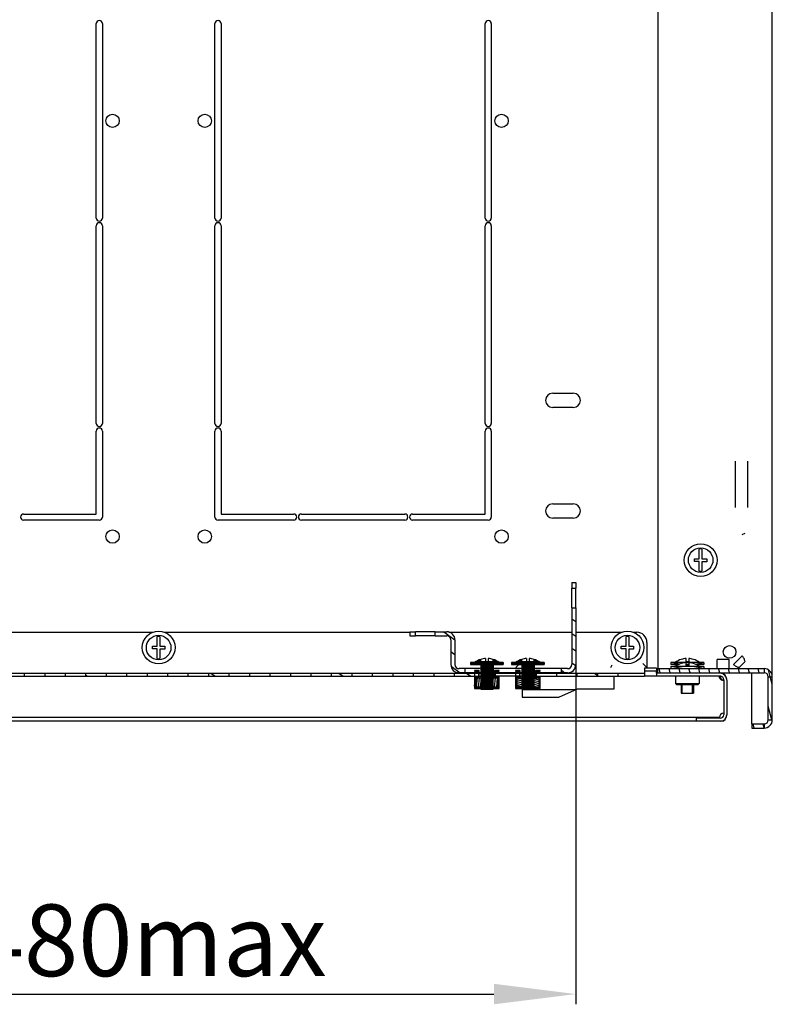
# Model space of a CAD drawing. Units: millimetres. Extents: x 421 to 1015, y 33 to 453.
# Drawn here: x 929 to 965, y 87 to 135 of the extents above; entities that cross this region are included whole.
import ezdxf

# ---------------------------------------------------------------- set-up
doc = ezdxf.new("R2010")
doc.units = ezdxf.units.MM
doc.header["$LTSCALE"] = 27.377778
doc.header["$PDMODE"] = 3
doc.header["$PDSIZE"] = 1
doc.layers.get('0').update_dxf_attribs({"linetype": 'CONTINUOUS'})
doc.layers.get('Defpoints').update_dxf_attribs({"linetype": 'CONTINUOUS'})
for name, color, linetype in [('02___PRT_ALL_AXES', 7, 'CONTINUOUS'), ('07__ASM_ALL_ANNOTATION', 7, 'CONTINUOUS'), ('ALL_FEATURES', 7, 'CONTINUOUS')]:
    doc.layers.add(name, color=color, linetype=linetype)
doc.styles.get("Standard").update_dxf_attribs({"font": 'gost.ttf'})
doc.dimstyles.new('DIMSTYLE_1', dxfattribs={"dimtxt": 3.5, "dimasz": 4, "dimexe": 0.5, "dimexo": 0, "dimgap": 0.875, "dimtad": 1, "dimdec": 3, "dimlfac": 10, "dimtxsty": 'STANDARD', "dimblk": '_FILLED', "dimblk1": '_FILLED', "dimblk2": '_FILLED', "dimcen": 0.09, "dimadec": 0, "dimazin": 0, "dimtp": 0.8, "dimtm": 0.8, "dimtfac": 1, "dimtdec": 3, "dimtofl": 0, "dimtmove": 0, "dimatfit": 3, "dimldrblk": '_FILLED', "dimfxl": 1, "dimtolj": 1, "dimarcsym": 0})
pattern_1 = [(45, (397.2091495, 61.9623078), (-0.0022618781, 0.0022618781), [])]

# ---------------------------------------------------------------- blocks, each defined once
blk = doc.blocks.new('_FILLED')
at = {"color": 0, "linetype": 'ByBlock'}
blk.add_solid([(0, 0), (-1, 0.125), (-1, -0.125)], dxfattribs=at)
blk = doc.blocks.new('*D18')
at = {"layer": '07__ASM_ALL_ANNOTATION', "color": 0, "linetype": 'Continuous', "lineweight": -2}
for p, q in [((914.105, 103.429), (914.105, 86.841)), ((955.855, 103.429), (955.855, 86.841)), ((918.105, 87.341), (951.855, 87.341))]:
    blk.add_line(p, q, dxfattribs=at)
at = {"layer": 'Defpoints', "color": 0, "linetype": 'Continuous'}
for p in [(914.105, 103.429), (955.855, 103.429), (955.855, 87.341)]:
    blk.add_point(p, dxfattribs=at)
at = {"layer": '07__ASM_ALL_ANNOTATION', "color": 0, "linetype": 'Continuous', "lineweight": -2, "xscale": 4, "yscale": 4, "zscale": 4, "rotation": 180}
blk.add_blockref('_FILLED', (914.105, 87.341), dxfattribs=at)
at = {"layer": '07__ASM_ALL_ANNOTATION', "color": 0, "linetype": 'Continuous', "lineweight": -2, "xscale": 4, "yscale": 4, "zscale": 4}
blk.add_blockref('_FILLED', (955.855, 87.341), dxfattribs=at)
at = {"layer": '07__ASM_ALL_ANNOTATION', "color": 0, "linetype": 'Continuous', "insert": (934.971, 91.716), "char_height": 3.5, "attachment_point": 2}
blk.add_mtext('\\A1;480max', dxfattribs=at)

msp = doc.modelspace()

# ---------------------------------------------------------------- hatches: boundary and pattern name
at = {"linetype": 'Continuous'}
h = msp.add_hatch(dxfattribs=at)
h.set_pattern_fill('DEFAULT__7', scale=0.586672, angle=325, style=0, pattern_type=0)
h.set_pattern_definition([(325, (397.20915, 61.9623), (0.3365013, 0.48057365), [])])
edge = h.paths.add_edge_path()
edge.add_line((955.45524, 103.02935), (955.15295, 103.02935))
edge.add_line((955.15295, 103.02935), (955.15295, 103.22935))
edge.add_line((955.45524, 103.22935), (955.15295, 103.22935))
edge.add_spline(control_points=[(955.45524, 103.22935), (955.5724, 103.22935), (955.65524, 103.3122), (955.65524, 103.42935)], knot_values=[0, 0, 0, 0, 1, 1, 1, 1], weights=[1, 0.80473785, 0.80473785, 1], degree=3, periodic=0)
edge.add_line((955.65524, 106.20435), (955.65524, 103.42935))
edge.add_line((955.65524, 106.20435), (955.85524, 106.20435))
edge.add_line((955.85524, 106.20435), (955.85524, 103.42935))
edge.add_spline(control_points=[(955.45524, 103.02935), (955.68956, 103.02935), (955.85524, 103.19504), (955.85524, 103.42935)], knot_values=[0, 0, 0, 0, 1, 1, 1, 1], weights=[1, 0.80473785, 0.80473785, 1], degree=3, periodic=0)
edge = h.paths.add_edge_path()
edge.add_line((950.45753, 103.02935), (950.15524, 103.02935))
edge.add_spline(control_points=[(950.15524, 103.02935), (949.92093, 103.02935), (949.75524, 103.19504), (949.75524, 103.42935)], knot_values=[0, 0, 0, 0, 1, 1, 1, 1], weights=[1, 0.80473785, 0.80473785, 1], degree=3, periodic=0)
edge.add_line((949.75524, 104.62935), (949.75524, 103.42935))
edge.add_spline(control_points=[(949.55524, 104.82935), (949.6724, 104.82935), (949.75524, 104.74651), (949.75524, 104.62935)], knot_values=[0, 0, 0, 0, 1, 1, 1, 1], weights=[1, 0.80473785, 0.80473785, 1], degree=3, periodic=0)
edge.add_line((948.98024, 104.82935), (949.55524, 104.82935))
edge.add_line((948.98024, 104.82935), (948.98024, 105.02935))
edge.add_line((948.98024, 105.02935), (949.55524, 105.02935))
edge.add_spline(control_points=[(949.55524, 105.02935), (949.78956, 105.02935), (949.95524, 104.86367), (949.95524, 104.62935)], knot_values=[0, 0, 0, 0, 1, 1, 1, 1], weights=[1, 0.80473785, 0.80473785, 1], degree=3, periodic=0)
edge.add_line((949.95524, 104.62935), (949.95524, 103.42935))
edge.add_spline(control_points=[(950.15524, 103.22935), (950.03808, 103.22935), (949.95524, 103.3122), (949.95524, 103.42935)], knot_values=[0, 0, 0, 0, 1, 1, 1, 1], weights=[1, 0.80473785, 0.80473785, 1], degree=3, periodic=0)
edge.add_line((950.45753, 103.22935), (950.15524, 103.22935))
edge.add_line((950.45753, 103.02935), (950.45753, 103.22935))
edge = h.paths.add_edge_path()
edge.add_line((947.75524, 104.82935), (948.03024, 104.82935))
edge.add_line((947.75524, 105.02935), (947.75524, 104.82935))
edge.add_line((947.75524, 105.02935), (948.03024, 105.02935))
edge.add_line((948.03024, 104.82935), (948.03024, 105.02935))
edge = h.paths.add_edge_path()
edge.add_line((955.85524, 107.42935), (955.85524, 107.15435))
edge.add_line((955.65524, 107.15435), (955.85524, 107.15435))
edge.add_line((955.65524, 107.42935), (955.65524, 107.15435))
edge.add_line((955.65524, 107.42935), (955.85524, 107.42935))
h = msp.add_hatch(dxfattribs=at)
h.set_pattern_fill('DEFAULT__21', scale=0.003199, angle=45, style=0, pattern_type=0)
h.set_pattern_definition(pattern_1)
edge = h.paths.add_edge_path()
edge.add_line((951.21944, 102.22935), (951.81104, 102.22935))
edge.add_line((951.21944, 103.42935), (951.21944, 102.22935))
edge.add_line((950.7168, 103.42935), (951.21944, 103.42935))
edge.add_line((950.7168, 103.52935), (950.7168, 103.42935))
edge.add_line((950.91733, 103.52935), (950.7168, 103.52935))
edge.add_spline(control_points=[(951.21524, 103.68258), (951.10774, 103.64861), (951.00748, 103.59705), (950.91733, 103.52935)], knot_values=[0, 0, 0, 0, 1, 1, 1, 1], weights=[1, 0.99050076, 0.99050076, 1], degree=3, periodic=0)
edge.add_line((951.21524, 103.56935), (951.21524, 103.68258))
edge.add_line((951.81524, 103.56935), (951.21524, 103.56935))
edge.add_line((951.81524, 103.56935), (951.81524, 103.68258))
edge.add_spline(control_points=[(952.11315, 103.52935), (952.023, 103.59705), (951.92274, 103.64861), (951.81524, 103.68258)], knot_values=[0, 0, 0, 0, 1, 1, 1, 1], weights=[1, 0.99050076, 0.99050076, 1], degree=3, periodic=0)
edge.add_line((952.31368, 103.52935), (952.11315, 103.52935))
edge.add_line((952.31368, 103.52935), (952.31368, 103.42935))
edge.add_line((951.81104, 103.42935), (952.31368, 103.42935))
edge.add_line((951.81104, 103.42935), (951.81104, 102.22935))
h = msp.add_hatch(dxfattribs=at)
h.set_pattern_fill('DEFAULT__22', scale=0.003199, angle=45, style=0, pattern_type=0)
h.set_pattern_definition(pattern_1)
edge = h.paths.add_edge_path()
edge.add_line((953.21944, 102.22935), (953.81104, 102.22935))
edge.add_line((953.21944, 103.42935), (953.21944, 102.22935))
edge.add_line((952.7168, 103.42935), (953.21944, 103.42935))
edge.add_line((952.7168, 103.52935), (952.7168, 103.42935))
edge.add_line((952.91733, 103.52935), (952.7168, 103.52935))
edge.add_spline(control_points=[(953.21524, 103.68258), (953.10774, 103.64861), (953.00748, 103.59705), (952.91733, 103.52935)], knot_values=[0, 0, 0, 0, 1, 1, 1, 1], weights=[1, 0.99050076, 0.99050076, 1], degree=3, periodic=0)
edge.add_line((953.21524, 103.56935), (953.21524, 103.68258))
edge.add_line((953.81524, 103.56935), (953.21524, 103.56935))
edge.add_line((953.81524, 103.56935), (953.81524, 103.68258))
edge.add_spline(control_points=[(954.11315, 103.52935), (954.023, 103.59705), (953.92274, 103.64861), (953.81524, 103.68258)], knot_values=[0, 0, 0, 0, 1, 1, 1, 1], weights=[1, 0.99050076, 0.99050076, 1], degree=3, periodic=0)
edge.add_line((954.31368, 103.52935), (954.11315, 103.52935))
edge.add_line((954.31368, 103.52935), (954.31368, 103.42935))
edge.add_line((953.81104, 103.42935), (954.31368, 103.42935))
edge.add_line((953.81104, 103.42935), (953.81104, 102.22935))
h = msp.add_hatch(dxfattribs=at)
h.set_pattern_fill('DEFAULT__30', scale=3.581502, angle=325, style=0, pattern_type=0)
h.set_pattern_definition([(325, (397.209, 61.9623), (2.054265, 2.933795), [])])
edge = h.paths.add_edge_path()
edge.add_line((963.23024, 102.68935), (963.23024, 100.97935))
edge.add_spline(control_points=[(962.91024, 100.65935), (963.09769, 100.65935), (963.23024, 100.7919), (963.23024, 100.97935)], knot_values=[0, 0, 0, 0, 1, 1, 1, 1], weights=[1, 0.80473785, 0.80473785, 1], degree=3, periodic=0)
edge.add_line((962.91024, 100.65935), (961.73024, 100.65935))
edge.add_line((961.73024, 100.80935), (961.73024, 100.65935))
edge.add_line((962.91024, 100.80935), (961.73024, 100.80935))
edge.add_spline(control_points=[(962.91024, 100.80935), (963.00982, 100.80935), (963.08024, 100.87977), (963.08024, 100.97935)], knot_values=[0, 0, 0, 0, 1, 1, 1, 1], weights=[1, 0.80473785, 0.80473785, 1], degree=3, periodic=0)
edge.add_line((963.08024, 102.68935), (963.08024, 100.97935))
edge.add_spline(control_points=[(963.08024, 102.68935), (963.08024, 102.78894), (963.00982, 102.85935), (962.91024, 102.85935)], knot_values=[0, 0, 0, 0, 1, 1, 1, 1], weights=[1, 0.80473785, 0.80473785, 1], degree=3, periodic=0)
edge.add_line((962.91024, 102.85935), (959.80524, 102.85935))
edge.add_line((959.80524, 103.00935), (959.80524, 102.85935))
edge.add_line((962.91024, 103.00935), (959.80524, 103.00935))
edge.add_spline(control_points=[(963.23024, 102.68935), (963.23024, 102.87681), (963.09769, 103.00935), (962.91024, 103.00935)], knot_values=[0, 0, 0, 0, 1, 1, 1, 1], weights=[1, 0.80473785, 0.80473785, 1], degree=3, periodic=0)
edge = h.paths.add_edge_path()
edge.add_line((907.73024, 102.68935), (907.73024, 100.97935))
edge.add_spline(control_points=[(907.73024, 102.68935), (907.73024, 102.87681), (907.86279, 103.00935), (908.05024, 103.00935)], knot_values=[0, 0, 0, 0, 1, 1, 1, 1], weights=[1, 0.80473785, 0.80473785, 1], degree=3, periodic=0)
edge.add_line((911.15524, 103.00935), (908.05024, 103.00935))
edge.add_line((911.15524, 103.00935), (911.15524, 102.85935))
edge.add_line((911.15524, 102.85935), (908.05024, 102.85935))
edge.add_spline(control_points=[(907.88024, 102.68935), (907.88024, 102.78894), (907.95066, 102.85935), (908.05024, 102.85935)], knot_values=[0, 0, 0, 0, 1, 1, 1, 1], weights=[1, 0.80473785, 0.80473785, 1], degree=3, periodic=0)
edge.add_line((907.88024, 102.68935), (907.88024, 100.97935))
edge.add_spline(control_points=[(908.05024, 100.80935), (907.95066, 100.80935), (907.88024, 100.87977), (907.88024, 100.97935)], knot_values=[0, 0, 0, 0, 1, 1, 1, 1], weights=[1, 0.80473785, 0.80473785, 1], degree=3, periodic=0)
edge.add_line((908.05024, 100.80935), (909.23024, 100.80935))
edge.add_line((909.23024, 100.80935), (909.23024, 100.65935))
edge.add_line((908.05024, 100.65935), (909.23024, 100.65935))
edge.add_spline(control_points=[(908.05024, 100.65935), (907.86279, 100.65935), (907.73024, 100.7919), (907.73024, 100.97935)], knot_values=[0, 0, 0, 0, 1, 1, 1, 1], weights=[1, 0.80473785, 0.80473785, 1], degree=3, periodic=0)
edge = h.paths.add_edge_path()
edge.add_line((959.20524, 103.00935), (957.93024, 103.00935))
edge.add_line((959.20524, 103.00935), (959.20524, 102.85935))
edge.add_line((959.20524, 102.85935), (957.93024, 102.85935))
edge.add_line((957.93024, 102.85935), (957.93024, 103.00935))
edge = h.paths.add_edge_path()
edge.add_line((956.93024, 103.00935), (955.93024, 103.00935))
edge.add_line((956.93024, 102.85935), (956.93024, 103.00935))
edge.add_line((956.93024, 102.85935), (955.93024, 102.85935))
edge.add_line((955.93024, 102.85935), (955.93024, 103.00935))
edge = h.paths.add_edge_path()
edge.add_line((954.93024, 103.00935), (953.93024, 103.00935))
edge.add_line((954.93024, 102.85935), (954.93024, 103.00935))
edge.add_line((954.93024, 102.85935), (953.93024, 102.85935))
edge.add_line((953.93024, 102.85935), (953.93024, 103.00935))
edge = h.paths.add_edge_path()
edge.add_line((952.93024, 103.00935), (951.93024, 103.00935))
edge.add_line((952.93024, 102.85935), (952.93024, 103.00935))
edge.add_line((952.93024, 102.85935), (951.93024, 102.85935))
edge.add_line((951.93024, 102.85935), (951.93024, 103.00935))
edge = h.paths.add_edge_path()
edge.add_line((950.93024, 103.00935), (949.93024, 103.00935))
edge.add_line((950.93024, 102.85935), (950.93024, 103.00935))
edge.add_line((950.93024, 102.85935), (949.93024, 102.85935))
edge.add_line((949.93024, 102.85935), (949.93024, 103.00935))
edge = h.paths.add_edge_path()
edge.add_line((948.93024, 103.00935), (947.93024, 103.00935))
edge.add_line((948.93024, 102.85935), (948.93024, 103.00935))
edge.add_line((948.93024, 102.85935), (947.93024, 102.85935))
edge.add_line((947.93024, 102.85935), (947.93024, 103.00935))
edge = h.paths.add_edge_path()
edge.add_line((946.93024, 103.00935), (945.93024, 103.00935))
edge.add_line((946.93024, 102.85935), (946.93024, 103.00935))
edge.add_line((946.93024, 102.85935), (945.93024, 102.85935))
edge.add_line((945.93024, 102.85935), (945.93024, 103.00935))
edge = h.paths.add_edge_path()
edge.add_line((944.93024, 103.00935), (943.93024, 103.00935))
edge.add_line((944.93024, 102.85935), (944.93024, 103.00935))
edge.add_line((944.93024, 102.85935), (943.93024, 102.85935))
edge.add_line((943.93024, 102.85935), (943.93024, 103.00935))
edge = h.paths.add_edge_path()
edge.add_line((942.93024, 103.00935), (941.93024, 103.00935))
edge.add_line((942.93024, 102.85935), (942.93024, 103.00935))
edge.add_line((942.93024, 102.85935), (941.93024, 102.85935))
edge.add_line((941.93024, 102.85935), (941.93024, 103.00935))
edge = h.paths.add_edge_path()
edge.add_line((940.93024, 103.00935), (939.93024, 103.00935))
edge.add_line((940.93024, 102.85935), (940.93024, 103.00935))
edge.add_line((940.93024, 102.85935), (939.93024, 102.85935))
edge.add_line((939.93024, 102.85935), (939.93024, 103.00935))
edge = h.paths.add_edge_path()
edge.add_line((938.93024, 103.00935), (937.93024, 103.00935))
edge.add_line((938.93024, 102.85935), (938.93024, 103.00935))
edge.add_line((938.93024, 102.85935), (937.93024, 102.85935))
edge.add_line((937.93024, 102.85935), (937.93024, 103.00935))
edge = h.paths.add_edge_path()
edge.add_line((936.93024, 103.00935), (935.93024, 103.00935))
edge.add_line((936.93024, 102.85935), (936.93024, 103.00935))
edge.add_line((936.93024, 102.85935), (935.93024, 102.85935))
edge.add_line((935.93024, 102.85935), (935.93024, 103.00935))
edge = h.paths.add_edge_path()
edge.add_line((934.93024, 103.00935), (933.93024, 103.00935))
edge.add_line((934.93024, 102.85935), (934.93024, 103.00935))
edge.add_line((934.93024, 102.85935), (933.93024, 102.85935))
edge.add_line((933.93024, 102.85935), (933.93024, 103.00935))
edge = h.paths.add_edge_path()
edge.add_line((932.93024, 103.00935), (931.93024, 103.00935))
edge.add_line((932.93024, 102.85935), (932.93024, 103.00935))
edge.add_line((932.93024, 102.85935), (931.93024, 102.85935))
edge.add_line((931.93024, 102.85935), (931.93024, 103.00935))
edge = h.paths.add_edge_path()
edge.add_line((930.93024, 103.00935), (929.93024, 103.00935))
edge.add_line((930.93024, 102.85935), (930.93024, 103.00935))
edge.add_line((930.93024, 102.85935), (929.93024, 102.85935))
edge.add_line((929.93024, 102.85935), (929.93024, 103.00935))
edge = h.paths.add_edge_path()
edge.add_line((928.93024, 103.00935), (927.93024, 103.00935))
edge.add_line((928.93024, 102.85935), (928.93024, 103.00935))
edge.add_line((928.93024, 102.85935), (927.93024, 102.85935))
edge.add_line((927.93024, 102.85935), (927.93024, 103.00935))
edge = h.paths.add_edge_path()
edge.add_line((926.93024, 103.00935), (925.93024, 103.00935))
edge.add_line((926.93024, 102.85935), (926.93024, 103.00935))
edge.add_line((926.93024, 102.85935), (925.93024, 102.85935))
edge.add_line((925.93024, 102.85935), (925.93024, 103.00935))
edge = h.paths.add_edge_path()
edge.add_line((924.93024, 103.00935), (923.93024, 103.00935))
edge.add_line((924.93024, 102.85935), (924.93024, 103.00935))
edge.add_line((924.93024, 102.85935), (923.93024, 102.85935))
edge.add_line((923.93024, 102.85935), (923.93024, 103.00935))
edge = h.paths.add_edge_path()
edge.add_line((922.93024, 103.00935), (921.93024, 103.00935))
edge.add_line((922.93024, 102.85935), (922.93024, 103.00935))
edge.add_line((922.93024, 102.85935), (921.93024, 102.85935))
edge.add_line((921.93024, 102.85935), (921.93024, 103.00935))
edge = h.paths.add_edge_path()
edge.add_line((920.93024, 103.00935), (919.93024, 103.00935))
edge.add_line((920.93024, 102.85935), (920.93024, 103.00935))
edge.add_line((920.93024, 102.85935), (919.93024, 102.85935))
edge.add_line((919.93024, 102.85935), (919.93024, 103.00935))
edge = h.paths.add_edge_path()
edge.add_line((918.93024, 103.00935), (917.93024, 103.00935))
edge.add_line((918.93024, 102.85935), (918.93024, 103.00935))
edge.add_line((918.93024, 102.85935), (917.93024, 102.85935))
edge.add_line((917.93024, 102.85935), (917.93024, 103.00935))
edge = h.paths.add_edge_path()
edge.add_line((916.93024, 103.00935), (915.93024, 103.00935))
edge.add_line((916.93024, 102.85935), (916.93024, 103.00935))
edge.add_line((916.93024, 102.85935), (915.93024, 102.85935))
edge.add_line((915.93024, 102.85935), (915.93024, 103.00935))
edge = h.paths.add_edge_path()
edge.add_line((914.93024, 103.00935), (913.93024, 103.00935))
edge.add_line((914.93024, 102.85935), (914.93024, 103.00935))
edge.add_line((914.93024, 102.85935), (913.93024, 102.85935))
edge.add_line((913.93024, 102.85935), (913.93024, 103.00935))
edge = h.paths.add_edge_path()
edge.add_line((912.93024, 103.00935), (911.75524, 103.00935))
edge.add_line((912.93024, 102.85935), (912.93024, 103.00935))
edge.add_line((912.93024, 102.85935), (911.75524, 102.85935))
edge.add_line((911.75524, 103.00935), (911.75524, 102.85935))
edge = h.paths.add_edge_path()
edge.add_line((911.15524, 103.10935), (911.75524, 103.10935))
edge.add_line((911.15524, 103.25935), (911.15524, 103.10935))
edge.add_line((911.15524, 103.25935), (911.75524, 103.25935))
edge.add_line((911.75524, 103.25935), (911.75524, 103.10935))
edge = h.paths.add_edge_path()
edge.add_line((959.80524, 103.10935), (959.20524, 103.10935))
edge.add_line((959.20524, 103.25935), (959.20524, 103.10935))
edge.add_line((959.80524, 103.25935), (959.20524, 103.25935))
edge.add_line((959.80524, 103.25935), (959.80524, 103.10935))
h = msp.add_hatch(dxfattribs=at)
h.set_pattern_fill('DEFAULT__17', scale=0.097923, angle=85, style=0, pattern_type=0)
h.set_pattern_definition([(85, (397.20915, 61.96231), (-0.097550622, 0.008534574), [])])
edge = h.paths.add_edge_path()
edge.add_line((951.14024, 102.81935), (951.14024, 103.14435))
edge.add_line((951.14024, 102.81935), (950.95524, 102.81935))
edge.add_line((950.95524, 102.81935), (950.95524, 102.29435))
edge.add_line((950.95524, 102.29435), (951.27029, 102.29435))
edge.add_line((951.27029, 102.25435), (951.27029, 102.29435))
edge.add_line((950.91524, 102.25435), (951.27029, 102.25435))
edge.add_line((950.91524, 102.85935), (950.91524, 102.25435))
edge.add_line((951.10024, 102.85935), (950.91524, 102.85935))
edge.add_line((951.10024, 103.10435), (951.10024, 102.85935))
edge.add_line((950.91524, 103.10435), (951.10024, 103.10435))
edge.add_line((950.91524, 103.14435), (950.91524, 103.10435))
edge.add_line((951.14024, 103.14435), (950.91524, 103.14435))
edge = h.paths.add_edge_path()
edge.add_line((951.76019, 102.25435), (952.11524, 102.25435))
edge.add_line((951.76019, 102.25435), (951.76019, 102.29435))
edge.add_line((951.76019, 102.29435), (952.07524, 102.29435))
edge.add_line((952.07524, 102.29435), (952.07524, 102.81935))
edge.add_line((952.07524, 102.81935), (951.89024, 102.81935))
edge.add_line((951.89024, 103.14435), (951.89024, 102.81935))
edge.add_line((952.11524, 103.14435), (951.89024, 103.14435))
edge.add_line((952.11524, 103.10435), (952.11524, 103.14435))
edge.add_line((951.93024, 103.10435), (952.11524, 103.10435))
edge.add_line((951.93024, 102.85935), (951.93024, 103.10435))
edge.add_line((952.11524, 102.85935), (951.93024, 102.85935))
edge.add_line((952.11524, 102.25435), (952.11524, 102.85935))
edge = h.paths.add_edge_path()
edge.add_line((951.27029, 102.32435), (951.27029, 102.78935))
edge.add_line((951.27029, 102.32435), (950.98524, 102.32435))
edge.add_line((950.98524, 102.32435), (950.98524, 102.78935))
edge.add_line((950.98524, 102.78935), (951.27029, 102.78935))
h.paths.add_polyline_path([(951.76019, 102.32435), (951.76019, 102.78935), (952.04524, 102.78935), (952.04524, 102.32435)])
h = msp.add_hatch(dxfattribs=at)
h.set_pattern_fill('DEFAULT__18', scale=0.09002, angle=165, style=0, pattern_type=0)
h.set_pattern_definition([(165, (397.20915, 61.96231), (-0.023298828, -0.086952408), [])])
edge = h.paths.add_edge_path()
edge.add_line((953.14024, 102.81935), (953.14024, 103.14435))
edge.add_line((953.14024, 102.81935), (952.95524, 102.81935))
edge.add_line((952.95524, 102.81935), (952.95524, 102.29435))
edge.add_line((952.95524, 102.29435), (953.27029, 102.29435))
edge.add_line((953.27029, 102.25435), (953.27029, 102.29435))
edge.add_line((952.91524, 102.25435), (953.27029, 102.25435))
edge.add_line((952.91524, 102.85935), (952.91524, 102.25435))
edge.add_line((953.10024, 102.85935), (952.91524, 102.85935))
edge.add_line((953.10024, 103.10435), (953.10024, 102.85935))
edge.add_line((952.91524, 103.10435), (953.10024, 103.10435))
edge.add_line((952.91524, 103.14435), (952.91524, 103.10435))
edge.add_line((953.14024, 103.14435), (952.91524, 103.14435))
edge = h.paths.add_edge_path()
edge.add_line((953.76019, 102.25435), (954.11524, 102.25435))
edge.add_line((953.76019, 102.25435), (953.76019, 102.29435))
edge.add_line((953.76019, 102.29435), (954.07524, 102.29435))
edge.add_line((954.07524, 102.29435), (954.07524, 102.81935))
edge.add_line((954.07524, 102.81935), (953.89024, 102.81935))
edge.add_line((953.89024, 103.14435), (953.89024, 102.81935))
edge.add_line((954.11524, 103.14435), (953.89024, 103.14435))
edge.add_line((954.11524, 103.10435), (954.11524, 103.14435))
edge.add_line((953.93024, 103.10435), (954.11524, 103.10435))
edge.add_line((953.93024, 102.85935), (953.93024, 103.10435))
edge.add_line((954.11524, 102.85935), (953.93024, 102.85935))
edge.add_line((954.11524, 102.25435), (954.11524, 102.85935))
edge = h.paths.add_edge_path()
edge.add_line((953.27029, 102.32435), (953.27029, 102.78935))
edge.add_line((953.27029, 102.32435), (952.98524, 102.32435))
edge.add_line((952.98524, 102.32435), (952.98524, 102.78935))
edge.add_line((952.98524, 102.78935), (953.27029, 102.78935))
h.paths.add_polyline_path([(953.76019, 102.32435), (953.76019, 102.78935), (954.04524, 102.78935), (954.04524, 102.32435)])
h = msp.add_hatch(dxfattribs=at)
h.set_pattern_fill('DEFAULT__27', scale=0.466915, angle=285, style=0, pattern_type=0)
h.set_pattern_definition([(285, (397.20915, 61.9623), (0.4510052, 0.1208465), [])])
edge = h.paths.add_edge_path()
edge.add_line((965.45524, 100.72935), (965.45524, 102.82935))
edge.add_spline(control_points=[(965.05524, 100.32935), (965.28956, 100.32935), (965.45524, 100.49504), (965.45524, 100.72935)], knot_values=[0, 0, 0, 0, 1, 1, 1, 1], weights=[1, 0.80473785, 0.80473785, 1], degree=3, periodic=0)
edge.add_line((964.45524, 100.32935), (965.05524, 100.32935))
edge.add_line((964.45524, 100.52935), (964.45524, 100.32935))
edge.add_line((964.45524, 100.52935), (965.05524, 100.52935))
edge.add_spline(control_points=[(965.05524, 100.52935), (965.1724, 100.52935), (965.25524, 100.6122), (965.25524, 100.72935)], knot_values=[0, 0, 0, 0, 1, 1, 1, 1], weights=[1, 0.80473785, 0.80473785, 1], degree=3, periodic=0)
edge.add_line((965.25524, 100.72935), (965.25524, 102.82935))
edge.add_spline(control_points=[(965.05524, 103.02935), (965.1724, 103.02935), (965.25524, 102.94651), (965.25524, 102.82935)], knot_values=[0, 0, 0, 0, 1, 1, 1, 1], weights=[1, 0.80473785, 0.80473785, 1], degree=3, periodic=0)
edge.add_line((959.85524, 103.02935), (965.05524, 103.02935))
edge.add_line((959.85524, 103.02935), (959.85524, 103.22935))
edge.add_line((959.85524, 103.22935), (965.05524, 103.22935))
edge.add_spline(control_points=[(965.05524, 103.22935), (965.28956, 103.22935), (965.45524, 103.06367), (965.45524, 102.82935)], knot_values=[0, 0, 0, 0, 1, 1, 1, 1], weights=[1, 0.80473785, 0.80473785, 1], degree=3, periodic=0)

# ---------------------------------------------------------------- linework, layer by layer
at = {"color": 7, "linetype": 'Continuous'}
for p, q in [((954.73024, 116.67935), (955.73024, 116.67935)), ((955.73024, 115.97935), (954.73024, 115.97935)), ((963.65524, 111.09237), (963.65524, 113.36634)), ((964.25524, 111.09237), (964.25524, 113.36634)), ((954.73024, 111.27935), (955.73024, 111.27935)), ((955.73024, 110.57935), (954.73024, 110.57935)), ((963.98882, 109.78474), (964.13024, 109.84332)), ((961.89024, 108.59435), (961.89024, 109.06831)), ((962.02024, 109.06831), (962.02024, 108.59435)), ((961.65524, 108.59435), (961.89024, 108.59435)), ((961.65524, 108.46435), (961.65524, 108.59435)), ((961.89024, 108.46435), (961.65524, 108.46435)), ((961.89024, 107.9904), (961.89024, 108.46435)), ((962.02024, 108.59435), (962.25524, 108.59435)), ((962.25524, 108.45235), (962.02024, 108.45235)), ((962.02024, 108.45235), (962.02024, 107.9904)), ((962.25524, 108.59435), (962.25524, 108.45235)), ((955.65524, 107.42935), (955.85524, 107.42935)), ((955.65524, 107.42935), (955.65524, 107.15435)), ((955.85524, 107.42935), (955.85524, 107.15435)), ((955.65524, 107.15435), (955.85524, 107.15435)), ((955.65524, 106.20435), (955.85524, 106.20435)), ((955.65524, 106.20435), (955.65524, 103.42935)), ((955.85524, 106.20435), (955.85524, 103.42935)), ((922.20524, 105.00935), (935.20768, 105.00935)), ((935.7528, 105.00935), (947.75524, 105.00935)), ((947.75524, 105.02935), (948.03024, 105.02935)), ((947.75524, 105.02935), (947.75524, 104.82935)), ((947.75524, 104.82935), (948.03024, 104.82935)), ((948.03024, 104.82935), (948.03024, 105.02935)), ((948.98024, 105.02935), (949.55524, 105.02935)), ((948.98024, 104.82935), (948.98024, 105.02935)), ((948.98024, 104.82935), (949.55524, 104.82935)), ((949.65579, 105.00935), (955.65524, 105.00935)), ((955.85524, 105.00935), (958.10768, 105.00935)), ((958.6528, 105.00935), (958.83024, 105.00935)), ((935.41524, 104.32435), (935.41524, 104.79831)), ((935.54524, 104.79831), (935.54524, 104.32435)), ((949.75524, 104.62935), (949.75524, 103.42935)), ((949.95524, 104.62935), (949.95524, 103.42935)), ((958.31524, 104.32435), (958.31524, 104.79831)), ((958.44524, 104.79831), (958.44524, 104.32435)), ((959.33024, 104.50935), (959.33024, 103.25935)), ((935.18024, 104.32435), (935.41524, 104.32435)), ((935.18024, 104.19435), (935.18024, 104.32435)), ((935.41524, 104.19435), (935.18024, 104.19435)), ((935.41524, 103.7204), (935.41524, 104.19435)), ((935.54524, 104.32435), (935.78024, 104.32435)), ((935.78024, 104.18235), (935.54524, 104.18235)), ((935.54524, 104.18235), (935.54524, 103.7204)), ((935.78024, 104.32435), (935.78024, 104.18235)), ((958.08024, 104.32435), (958.31524, 104.32435)), ((958.08024, 104.19435), (958.08024, 104.32435)), ((958.31524, 104.19435), (958.08024, 104.19435)), ((958.31524, 103.7204), (958.31524, 104.19435)), ((958.44524, 104.32435), (958.68024, 104.32435)), ((958.68024, 104.18235), (958.44524, 104.18235)), ((958.44524, 104.18235), (958.44524, 103.7204)), ((958.68024, 104.32435), (958.68024, 104.18235)), ((963.98024, 103.85362), (963.55597, 103.42935)), ((950.91733, 103.52935), (950.71524, 103.52935)), ((951.26524, 103.42935), (950.71524, 103.52935)), ((950.71524, 103.52935), (950.71524, 103.42935)), ((950.71524, 103.42935), (951.21944, 103.42935)), ((950.7168, 103.52935), (950.7168, 103.42935)), ((951.21524, 103.56935), (951.21524, 103.68389)), ((951.81524, 103.56935), (951.21524, 103.56935)), ((951.21524, 103.42935), (951.21524, 102.78935)), ((951.21944, 103.42935), (951.21944, 102.22935)), ((951.26524, 102.78935), (951.26524, 103.42935)), ((951.27029, 102.78935), (951.27029, 103.42935)), ((951.45024, 103.72585), (951.45024, 103.56935)), ((951.58024, 103.72585), (951.58024, 103.56935)), ((951.76019, 102.78935), (951.76019, 103.42935)), ((951.76524, 103.42935), (952.31524, 103.52935)), ((951.76524, 102.78935), (951.76524, 103.42935)), ((951.81104, 103.42935), (952.31524, 103.42935)), ((951.81104, 103.42935), (951.81104, 102.22935)), ((951.81524, 103.56935), (951.81524, 103.68389)), ((951.81524, 103.42935), (951.81524, 102.78935)), ((952.31524, 103.52935), (952.11315, 103.52935)), ((952.31368, 103.52935), (952.31368, 103.42935)), ((952.31524, 103.52935), (952.31524, 103.42935)), ((952.91733, 103.52935), (952.71524, 103.52935)), ((953.26524, 103.42935), (952.71524, 103.52935)), ((952.71524, 103.52935), (952.71524, 103.42935)), ((952.71524, 103.42935), (953.21944, 103.42935)), ((952.7168, 103.52935), (952.7168, 103.42935)), ((952.93024, 103.27935), (953.13024, 103.47935)), ((953.21524, 103.56935), (953.21524, 103.68389)), ((953.81524, 103.56935), (953.21524, 103.56935)), ((953.21524, 103.42935), (953.21524, 102.78935)), ((953.21944, 103.42935), (953.21944, 102.22935)), ((953.26524, 102.78935), (953.26524, 103.42935)), ((953.27029, 102.78935), (953.27029, 103.42935)), ((953.45024, 103.72585), (953.45024, 103.56935)), ((953.58024, 103.72585), (953.58024, 103.56935)), ((953.76019, 102.78935), (953.76019, 103.42935)), ((953.76524, 103.42935), (954.31524, 103.52935)), ((953.76524, 102.78935), (953.76524, 103.42935)), ((953.81104, 103.42935), (954.31524, 103.42935)), ((953.81104, 103.42935), (953.81104, 102.22935)), ((953.81524, 103.56935), (953.81524, 103.68389)), ((953.81524, 103.42935), (953.81524, 102.78935)), ((954.31524, 103.52935), (954.11315, 103.52935)), ((954.31368, 103.52935), (954.31368, 103.42935)), ((954.31524, 103.52935), (954.31524, 103.42935)), ((957.56628, 103.27935), (957.62486, 103.42078)), ((959.33024, 103.27935), (959.13024, 103.47935)), ((962.10524, 103.52935), (960.50524, 103.52935)), ((960.92239, 103.45351), (960.50524, 103.52935)), ((960.50524, 103.52935), (960.50524, 103.42935)), ((960.87016, 103.42935), (960.50524, 103.42935)), ((960.68024, 103.36935), (960.76331, 103.36935)), ((960.68024, 103.32935), (960.68024, 103.36935)), ((960.70128, 103.32935), (960.70128, 103.36935)), ((961.00524, 103.68167), (961.00524, 103.68389)), ((961.00524, 103.48167), (961.00524, 103.48389)), ((961.24024, 103.56935), (961.24024, 103.72585)), ((961.37024, 103.56935), (961.24024, 103.56935)), ((961.24024, 103.36935), (961.24024, 103.52585)), ((961.37024, 103.42935), (961.24024, 103.42935)), ((961.37024, 103.36935), (961.24024, 103.36935)), ((961.37024, 103.72585), (961.37024, 103.56935)), ((961.37024, 103.52585), (961.37024, 103.36935)), ((961.60524, 103.68389), (961.60524, 103.68077)), ((961.60524, 103.48389), (961.60524, 103.48077)), ((961.68809, 103.45351), (962.10524, 103.52935)), ((962.10524, 103.42935), (961.74032, 103.42935)), ((961.84717, 103.36935), (961.93024, 103.36935)), ((961.90868, 103.32935), (961.90868, 103.36935)), ((961.93024, 103.32935), (961.93024, 103.36935)), ((962.10524, 103.52935), (962.10524, 103.42935)), ((963.35524, 103.67935), (962.75524, 103.67935)), ((962.75524, 103.23228), (962.75524, 103.67935)), ((963.35524, 103.22935), (963.35524, 103.67935)), ((964.12932, 103.58027), (963.82932, 103.28027)), ((963.82937, 103.28023), (964.12937, 103.58023)), ((964.13024, 103.57935), (963.83024, 103.27935)), ((917.86024, 103.00935), (951.10024, 103.00935)), ((928.93024, 102.85935), (928.93024, 103.00935)), ((929.93024, 102.85935), (929.93024, 103.00935)), ((930.93024, 102.85935), (930.93024, 103.00935)), ((931.93024, 102.85935), (931.93024, 103.00935)), ((932.93024, 102.85935), (932.93024, 103.00935)), ((933.93024, 102.85935), (933.93024, 103.00935)), ((934.93024, 102.85935), (934.93024, 103.00935)), ((935.93024, 102.85935), (935.93024, 103.00935)), ((936.93024, 102.85935), (936.93024, 103.00935)), ((937.93024, 102.85935), (937.93024, 103.00935)), ((938.93024, 102.85935), (938.93024, 103.00935)), ((939.93024, 102.85935), (939.93024, 103.00935)), ((940.93024, 102.85935), (940.93024, 103.00935)), ((941.93024, 102.85935), (941.93024, 103.00935)), ((942.93024, 102.85935), (942.93024, 103.00935)), ((943.93024, 102.85935), (943.93024, 103.00935)), ((944.93024, 102.85935), (944.93024, 103.00935)), ((945.93024, 102.85935), (945.93024, 103.00935)), ((946.93024, 102.85935), (946.93024, 103.00935)), ((947.93024, 102.85935), (947.93024, 103.00935)), ((948.93024, 102.85935), (948.93024, 103.00935)), ((949.93024, 102.85935), (949.93024, 103.00935)), ((951.21524, 103.22935), (950.15524, 103.22935)), ((951.10024, 103.02935), (950.15524, 103.02935)), ((950.45753, 103.02935), (950.45753, 103.22935)), ((951.14024, 103.14435), (950.91524, 103.14435)), ((950.91524, 103.14435), (950.91524, 103.10435)), ((950.91524, 103.10435), (951.10024, 103.10435)), ((950.93024, 102.85935), (950.93024, 103.00935)), ((951.10024, 103.10435), (951.10024, 102.85935)), ((951.14024, 102.81935), (951.14024, 103.14435)), ((951.21524, 103.02935), (951.14024, 103.02935)), ((951.14024, 103.00935), (951.21524, 103.00935)), ((953.21524, 103.22935), (951.81524, 103.22935)), ((951.89024, 103.02935), (951.81524, 103.02935)), ((951.81524, 103.00935), (951.89024, 103.00935)), ((952.11524, 103.14435), (951.89024, 103.14435)), ((951.89024, 103.14435), (951.89024, 102.81935)), ((951.93024, 103.10435), (952.11524, 103.10435)), ((951.93024, 102.85935), (951.93024, 103.10435)), ((953.10024, 103.02935), (951.93024, 103.02935)), ((951.93024, 103.00935), (953.10024, 103.00935)), ((952.11524, 103.10435), (952.11524, 103.14435)), ((953.14024, 103.14435), (952.91524, 103.14435)), ((952.91524, 103.14435), (952.91524, 103.10435)), ((952.91524, 103.10435), (953.10024, 103.10435)), ((952.93024, 102.85935), (952.93024, 103.00935)), ((953.10024, 103.10435), (953.10024, 102.85935)), ((953.14024, 102.81935), (953.14024, 103.14435)), ((953.21524, 103.02935), (953.14024, 103.02935)), ((953.14024, 103.00935), (953.21524, 103.00935)), ((955.45524, 103.22935), (953.81524, 103.22935)), ((953.89024, 103.02935), (953.81524, 103.02935)), ((953.81524, 103.00935), (953.89024, 103.00935)), ((954.11524, 103.14435), (953.89024, 103.14435)), ((953.89024, 103.14435), (953.89024, 102.81935)), ((953.93024, 103.10435), (954.11524, 103.10435)), ((953.93024, 102.85935), (953.93024, 103.10435)), ((955.45524, 103.02935), (953.93024, 103.02935)), ((953.93024, 103.00935), (959.20524, 103.00935)), ((954.11524, 103.10435), (954.11524, 103.14435)), ((954.93024, 102.85935), (954.93024, 103.00935)), ((955.15295, 103.02935), (955.15295, 103.22935)), ((955.93024, 102.85935), (955.93024, 103.00935)), ((956.93024, 102.85935), (956.93024, 103.00935)), ((957.93024, 102.85935), (957.93024, 103.00935)), ((959.80524, 103.25935), (959.20524, 103.25935)), ((959.20524, 103.25935), (959.20524, 103.10935)), ((959.80524, 103.10935), (959.20524, 103.10935)), ((959.20524, 103.00935), (959.20524, 102.85935)), ((959.80524, 103.25935), (959.80524, 103.10935)), ((959.85524, 103.12935), (959.80524, 103.12935)), ((962.91024, 103.00935), (959.80524, 103.00935)), ((959.80524, 103.00935), (959.80524, 102.85935)), ((959.85524, 103.22935), (965.05524, 103.22935)), ((959.85524, 103.02935), (959.85524, 103.22935)), ((959.85524, 103.02935), (965.05524, 103.02935)), ((962.10524, 103.32935), (960.50524, 103.32935)), ((961.05524, 103.22935), (960.50524, 103.32935)), ((960.50524, 103.32935), (960.50524, 103.22935)), ((961.00524, 103.02935), (961.00524, 103.00935)), ((961.05524, 103.00935), (961.05524, 103.02935)), ((961.55524, 103.22935), (962.10524, 103.32935)), ((961.55524, 103.00935), (961.55524, 103.02935)), ((961.60524, 103.02935), (961.60524, 103.00935)), ((962.10524, 103.32935), (962.10524, 103.22935)), ((965.05524, 103.22935), (965.05524, 103.02935)), ((917.86024, 102.85935), (951.10024, 102.85935)), ((950.91524, 102.85935), (950.91524, 102.25435)), ((951.14024, 102.81935), (950.95524, 102.81935)), ((950.95524, 102.81935), (950.95524, 102.29435)), ((950.98524, 102.55435), (950.96524, 102.55435)), ((950.96524, 102.29435), (950.96524, 102.55435)), ((950.98524, 102.78935), (951.27029, 102.78935)), ((950.98524, 102.32435), (950.98524, 102.78935)), ((951.14024, 102.85935), (951.21524, 102.85935)), ((951.21944, 102.81935), (951.21524, 102.81935)), ((951.27029, 102.32435), (951.27029, 102.78935)), ((951.76019, 102.78935), (952.04524, 102.78935)), ((951.76019, 102.32435), (951.76019, 102.78935)), ((951.81524, 102.81935), (951.81104, 102.81935)), ((951.81524, 102.85935), (951.89024, 102.85935)), ((952.07524, 102.81935), (951.89024, 102.81935)), ((953.10024, 102.85935), (951.93024, 102.85935)), ((952.04524, 102.78935), (952.04524, 102.32435)), ((952.06524, 102.55435), (952.04524, 102.55435)), ((952.06524, 102.29435), (952.06524, 102.55435)), ((952.07524, 102.29435), (952.07524, 102.81935)), ((952.11524, 102.25435), (952.11524, 102.85935)), ((952.91524, 102.85935), (952.91524, 102.25435)), ((953.14024, 102.81935), (952.95524, 102.81935)), ((952.95524, 102.81935), (952.95524, 102.29435)), ((952.98524, 102.55435), (952.96524, 102.55435)), ((952.96524, 102.29435), (952.96524, 102.55435)), ((952.98524, 102.78935), (953.27029, 102.78935)), ((952.98524, 102.32435), (952.98524, 102.78935)), ((953.14024, 102.85935), (953.21524, 102.85935)), ((953.21944, 102.81935), (953.21524, 102.81935)), ((953.27029, 102.32435), (953.27029, 102.78935)), ((953.76019, 102.78935), (954.04524, 102.78935)), ((953.76019, 102.32435), (953.76019, 102.78935)), ((953.81524, 102.81935), (953.81104, 102.81935)), ((953.81524, 102.85935), (953.89024, 102.85935)), ((953.89024, 102.84439), (953.81524, 102.84439)), ((954.07524, 102.81935), (953.89024, 102.81935)), ((953.93024, 102.85935), (959.20524, 102.85935)), ((954.04524, 102.78935), (954.04524, 102.32435)), ((954.06524, 102.55435), (954.04524, 102.55435)), ((954.06524, 102.29435), (954.06524, 102.55435)), ((954.07524, 102.29435), (954.07524, 102.81935)), ((954.11524, 102.25435), (954.11524, 102.85935)), ((957.73431, 102.84439), (954.11524, 102.84439)), ((957.73431, 102.23935), (957.73431, 102.84439)), ((962.91024, 102.85935), (959.80524, 102.85935)), ((960.73024, 102.85935), (960.73024, 102.50935)), ((960.73024, 102.50935), (961.88024, 102.50935)), ((960.78024, 102.45935), (960.73024, 102.50935)), ((960.78024, 102.45935), (961.83024, 102.45935)), ((961.00524, 102.45935), (961.00524, 102.02935)), ((961.05524, 102.02935), (961.05524, 102.45935)), ((961.55524, 102.02935), (961.55524, 102.45935)), ((961.60524, 102.45935), (961.60524, 102.02935)), ((961.83024, 102.45935), (961.88024, 102.50935)), ((961.88024, 102.85935), (961.88024, 102.50935)), ((963.08024, 102.68935), (963.08024, 100.97935)), ((963.23024, 102.68935), (963.23024, 100.97935)), ((965.25524, 102.82935), (965.45524, 102.82935)), ((965.25524, 100.72935), (965.25524, 102.82935)), ((965.45524, 100.72935), (965.45524, 102.82935)), ((950.91524, 102.25435), (951.27029, 102.25435)), ((950.95524, 102.29435), (951.27029, 102.29435)), ((951.27029, 102.32435), (950.98524, 102.32435)), ((951.21524, 102.32435), (951.21524, 102.29435)), ((951.21524, 102.25435), (951.21524, 102.22935)), ((951.21524, 102.22935), (951.81524, 102.22935)), ((951.26524, 102.29435), (951.26524, 102.32435)), ((951.26524, 102.22935), (951.26524, 102.25435)), ((951.27029, 102.29435), (951.27029, 102.32435)), ((951.27029, 102.25435), (951.27029, 102.29435)), ((951.27029, 102.22935), (951.27029, 102.25435)), ((952.04524, 102.32435), (951.76019, 102.32435)), ((951.76019, 102.29435), (951.76019, 102.32435)), ((951.76019, 102.29435), (952.07524, 102.29435)), ((951.76019, 102.25435), (951.76019, 102.29435)), ((951.76019, 102.25435), (952.11524, 102.25435)), ((951.76019, 102.22935), (951.76019, 102.25435)), ((951.76524, 102.29435), (951.76524, 102.32435)), ((951.76524, 102.22935), (951.76524, 102.25435)), ((951.81524, 102.32435), (951.81524, 102.29435)), ((951.81524, 102.25435), (951.81524, 102.22935)), ((952.91524, 102.25435), (953.27029, 102.25435)), ((952.95524, 102.29435), (953.27029, 102.29435)), ((953.27029, 102.32435), (952.98524, 102.32435)), ((953.21524, 102.32435), (953.21524, 102.29435)), ((953.21524, 102.25435), (953.21524, 102.22935)), ((953.21524, 102.22935), (953.81524, 102.22935)), ((953.23431, 102.22935), (953.23431, 101.83935)), ((953.23431, 102.20935), (955.86681, 102.20935)), ((953.26524, 102.29435), (953.26524, 102.32435)), ((953.26524, 102.22935), (953.26524, 102.25435)), ((953.27029, 102.29435), (953.27029, 102.32435)), ((953.27029, 102.25435), (953.27029, 102.29435)), ((953.27029, 102.22935), (953.27029, 102.25435)), ((954.04524, 102.32435), (953.76019, 102.32435)), ((953.76019, 102.29435), (953.76019, 102.32435)), ((953.76019, 102.29435), (954.07524, 102.29435)), ((953.76019, 102.25435), (953.76019, 102.29435)), ((953.76019, 102.25435), (954.11524, 102.25435)), ((953.76019, 102.22935), (953.76019, 102.25435)), ((953.76524, 102.29435), (953.76524, 102.32435)), ((953.76524, 102.22935), (953.76524, 102.25435)), ((953.81524, 102.32435), (953.81524, 102.29435)), ((953.81524, 102.25435), (953.81524, 102.22935)), ((955.03431, 101.83935), (955.93431, 102.23935)), ((955.93431, 102.23935), (957.73431, 102.23935)), ((961.00524, 102.02935), (961.60524, 102.02935)), ((953.23431, 101.83935), (955.03431, 101.83935)), ((962.87024, 100.83935), (908.09024, 100.83935)), ((961.73024, 100.65935), (909.23024, 100.65935)), ((962.91024, 100.80935), (961.73024, 100.80935)), ((961.73024, 100.80935), (961.73024, 100.65935)), ((962.91024, 100.65935), (961.73024, 100.65935)), ((963.08024, 100.65935), (962.91024, 100.65935)), ((964.45524, 100.52935), (965.05524, 100.52935)), ((964.45524, 100.52935), (964.45524, 100.32935)), ((965.05524, 100.52935), (965.05524, 100.32935)), ((965.25524, 100.72935), (965.45524, 100.72935)), ((964.45524, 100.32935), (965.05524, 100.32935))]:
    msp.add_line(p, q, dxfattribs=at)
for centre, radius in [((961.95524, 108.52935), 0.8), ((961.95524, 108.52935), 0.6), ((935.48024, 104.25935), 0.8), ((935.48024, 104.25935), 0.6), ((958.38024, 104.25935), 0.8), ((958.38024, 104.25935), 0.6), ((963.36527, 104.04433), 0.31)]:
    msp.add_circle(centre, radius, dxfattribs=at)
for centre, radius, start, end in [((954.73024, 116.32935), 0.35, 90, 270), ((955.73024, 116.32935), 0.35, 270, 90), ((954.73024, 110.92935), 0.35, 90, 270), ((955.73024, 110.92935), 0.35, 270, 90), ((961.95524, 108.52935), 0.54286, 83.123101, 96.876899), ((961.95524, 108.52935), 0.54286, 263.123101, 276.876899), ((949.55524, 104.62935), 0.4, 0, 90), ((949.55524, 104.62935), 0.2, 0, 90), ((958.83024, 104.50935), 0.5, 0, 90), ((935.48024, 104.25935), 0.54286, 83.123101, 96.876899), ((958.38024, 104.25935), 0.54286, 83.123101, 96.876899), ((935.48024, 104.25935), 0.54286, 263.123101, 276.876899), ((950.15524, 103.42935), 0.4, 180, 270), ((950.15524, 103.42935), 0.2, 180, 270), ((951.51524, 102.73305), 0.99705, 107.510928, 126.997157), ((951.51524, 102.73305), 0.9958, 107.533703, 126.901254), ((951.51524, 102.73305), 0.99493, 93.745876, 107.54947), ((951.51524, 102.73305), 0.99493, 72.45053, 86.254124), ((951.51524, 102.73305), 0.99705, 53.002843, 72.489072), ((951.51524, 102.73305), 0.9958, 53.098746, 72.466297), ((953.51524, 102.73305), 0.99705, 107.510928, 126.997157), ((953.51524, 102.73305), 0.9958, 107.533703, 126.901254), ((953.51524, 102.73305), 0.99493, 93.745876, 107.54947), ((953.51524, 102.73305), 0.99493, 72.45053, 86.254124), ((953.51524, 102.73305), 0.99705, 53.002843, 72.489072), ((953.51524, 102.73305), 0.9958, 53.098746, 72.466297), ((955.45524, 103.42935), 0.4, 270, 0), ((955.45524, 103.42935), 0.2, 270, 0), ((958.38024, 104.25935), 0.54286, 263.123101, 276.876899), ((961.30524, 102.73305), 0.99705, 107.510928, 126.997157), ((961.30524, 102.53305), 0.99705, 107.510928, 126.997157), ((961.30524, 102.73305), 0.99493, 93.745876, 107.54947), ((961.30524, 102.53305), 0.99493, 93.745876, 107.54947), ((961.30524, 102.73305), 0.99493, 72.45053, 86.254124), ((961.30524, 102.73305), 0.99407, 72.434914, 86.250891), ((961.30524, 102.53305), 0.99493, 72.45053, 86.254124), ((961.30524, 102.53305), 0.99407, 72.434914, 86.250891), ((961.30524, 102.73305), 0.99705, 53.002843, 72.489072), ((961.30524, 102.53305), 0.99705, 53.002843, 72.489072), ((962.91024, 102.68935), 0.32, 0, 90), ((962.93024, 102.70935), 0.3, 0, 85.673406), ((965.05524, 102.82935), 0.4, 0, 90), ((965.05524, 102.82935), 0.2, 0, 90), ((963.23788, 102.93932), 0.34797, 194.796241, 196.010004), ((963.2415, 102.94038), 0.35175, 196.011829, 199.229888), ((963.23492, 102.93786), 0.3447, 199.195083, 206.835412), ((962.91024, 102.68935), 0.17, 0, 90), ((962.90984, 102.77689), 0.08249, 78.712672, 82.638474), ((963.08024, 100.83935), 0.21, 90, 180), ((962.91024, 100.97935), 0.32, 270, 0), ((962.91024, 100.97935), 0.17, 270, 0), ((962.93024, 100.95935), 0.3, 300.600509, 0), ((965.05524, 100.72935), 0.4, 270, 0), ((965.05524, 100.72935), 0.2, 270, 0)]:
    msp.add_arc(centre, radius, start, end, dxfattribs=at)
for points, knots in [([(964.12932, 103.58027), (964.11366, 103.6261), (964.07553, 103.72499), (964.01828, 103.81396), (963.98024, 103.85362)], [0, 0, 0, 0, 0.47349968, 1, 1, 1, 1]), ([(963.82932, 103.28027), (963.7835, 103.29593), (963.68461, 103.33407), (963.59563, 103.39132), (963.55597, 103.42935)], [0, 0, 0, 0, 0.47349968, 1, 1, 1, 1]), ([(962.87126, 102.80956), (962.87126, 102.81251), (962.87193, 102.82316), (962.87637, 102.83373), (962.8815, 102.83952)], [0, 0, 0, 0, 0.27556773, 1, 1, 1, 1]), ([(962.95939, 102.68935), (962.93533, 102.70274), (962.89534, 102.73611), (962.87126, 102.7859), (962.87126, 102.80956)], [0, 0, 0, 0, 0.53779382, 1, 1, 1, 1]), ([(962.95939, 102.68935), (962.94924, 102.69998), (962.91394, 102.74474), (962.89165, 102.79868), (962.88147, 102.8395)], [0, 0, 0, 0, 0.25887277, 1, 1, 1, 1]), ([(962.8815, 102.83952), (962.88323, 102.84147), (962.89145, 102.84902), (962.90226, 102.85311), (962.9105, 102.85511)], [0, 0, 0, 0, 0.23471913, 1, 1, 1, 1]), ([(962.91643, 102.85134), (962.9142, 102.85041), (962.90994, 102.84835), (962.90602, 102.8457), (962.90424, 102.84424)], [0, 0, 0, 0, 0.51146251, 1, 1, 1, 1]), ([(962.93995, 102.85724), (962.93578, 102.85666), (962.92779, 102.85524), (962.92002, 102.85283), (962.91643, 102.85134)], [0, 0, 0, 0, 0.51933415, 1, 1, 1, 1])]:
    msp.add_open_spline(points, degree=3, knots=knots, dxfattribs=at)
for points in [[(962.9105, 102.85511), (962.91559, 102.85634), (962.92078, 102.85718), (962.92598, 102.85778)], [(962.92734, 102.78225), (962.94085, 102.7556), (962.95816, 102.73027), (962.97949, 102.70935)]]:
    msp.add_open_spline(points, degree=3, dxfattribs=at)
at = {"layer": '02___PRT_ALL_AXES', "color": 7, "linetype": 'Continuous'}
for p, q in [((932.43024, 125.22935), (932.43024, 134.72935)), ((932.73024, 134.72935), (932.73024, 125.22935)), ((938.23024, 125.22935), (938.23024, 134.72935)), ((938.53024, 134.72935), (938.53024, 125.22935)), ((951.43024, 125.22935), (951.43024, 134.72935)), ((951.73024, 134.72935), (951.73024, 125.22935)), ((932.43024, 115.20435), (932.43024, 124.85435)), ((932.73024, 124.85435), (932.73024, 115.20435)), ((938.23024, 115.20435), (938.23024, 124.85435)), ((938.53024, 124.85435), (938.53024, 115.20435)), ((951.43024, 115.20435), (951.43024, 124.85435)), ((951.73024, 124.85435), (951.73024, 115.20435)), ((932.43024, 110.77935), (932.43024, 114.82935)), ((932.73024, 114.82935), (932.73024, 110.62935)), ((938.23024, 110.62935), (938.23024, 114.82935)), ((938.53024, 114.82935), (938.53024, 110.77935)), ((951.43024, 110.77935), (951.43024, 114.82935)), ((951.73024, 114.82935), (951.73024, 110.62935)), ((928.88024, 110.77935), (932.43024, 110.77935)), ((938.53024, 110.77935), (942.08024, 110.77935)), ((942.45524, 110.77935), (947.50524, 110.77935)), ((947.88024, 110.77935), (951.43024, 110.77935)), ((932.58024, 110.47935), (928.88024, 110.47935)), ((942.08024, 110.47935), (938.38024, 110.47935)), ((947.50524, 110.47935), (942.45524, 110.47935)), ((951.58024, 110.47935), (947.88024, 110.47935)), ((959.20524, 103.10935), (959.20524, 103.00935)), ((959.80524, 103.00935), (959.80524, 103.10935)), ((959.80524, 102.85935), (959.20524, 102.85935)), ((963.08024, 100.65935), (963.08024, 100.70568))]:
    msp.add_line(p, q, dxfattribs=at)
for centre in [(933.23024, 129.97935), (937.73024, 129.97935), (952.23024, 129.97935), (933.23024, 109.67935), (937.73024, 109.67935), (952.23024, 109.67935)]:
    msp.add_circle(centre, 0.325, dxfattribs=at)
for centre, radius, start, end in [((932.58024, 134.72935), 0.15, 0, 180), ((938.38024, 134.72935), 0.15, 0, 180), ((951.58024, 134.72935), 0.15, 0, 180), ((932.58024, 125.22935), 0.15, 180, 0), ((932.58024, 124.85435), 0.15, 0, 180), ((938.38024, 125.22935), 0.15, 180, 0), ((938.38024, 124.85435), 0.15, 0, 180), ((951.58024, 125.22935), 0.15, 180, 0), ((951.58024, 124.85435), 0.15, 0, 180), ((932.58024, 115.20435), 0.15, 180, 0), ((932.58024, 114.82935), 0.15, 0, 180), ((938.38024, 115.20435), 0.15, 180, 0), ((938.38024, 114.82935), 0.15, 0, 180), ((951.58024, 115.20435), 0.15, 180, 0), ((951.58024, 114.82935), 0.15, 0, 180), ((928.88024, 110.62935), 0.15, 90, 270), ((932.58024, 110.62935), 0.15, 270, 0), ((938.38024, 110.62935), 0.15, 180, 270), ((942.08024, 110.62935), 0.15, 270, 90), ((942.45524, 110.62935), 0.15, 90, 270), ((947.50524, 110.62935), 0.15, 270, 90), ((947.88024, 110.62935), 0.15, 90, 270), ((951.58024, 110.62935), 0.15, 270, 0), ((963.08126, 102.86037), 0.21, 234.525111, 269.722336), ((963.1013, 102.88041), 0.21, 234.544878, 264.244452)]:
    msp.add_arc(centre, radius, start, end, dxfattribs=at)
at = {"layer": 'ALL_FEATURES', "color": 7, "linetype": 'Continuous'}
for p, q in [((959.85524, 156.72935), (959.85524, 103.22935)), ((965.45524, 102.82935), (965.45524, 157.12935)), ((955.65524, 106.20435), (955.65524, 107.15435)), ((955.85524, 106.20435), (955.85524, 107.15435)), ((948.98024, 105.02935), (948.03024, 105.02935)), ((948.98024, 104.82935), (948.03024, 104.82935)), ((964.45524, 100.52935), (964.45524, 103.02935))]:
    msp.add_line(p, q, dxfattribs=at)

# ---------------------------------------------------------------- dimensions: what is measured, and where the dimension line sits
at = {"layer": '07__ASM_ALL_ANNOTATION', "color": 7, "linetype": 'Continuous'}
dim = msp.add_linear_dim(base=(955.85524, 87.34072), p1=(914.10524, 103.42935), p2=(955.85524, 103.42935), text='480max', dimstyle='DIMSTYLE_1', dxfattribs=at)
dim.commit()
dim.dimension.update_dxf_attribs({"geometry": '*D18', "text_midpoint": (934.97059, 87.34072), "dimtype": 160})

doc.saveas('drawing.dxf')
